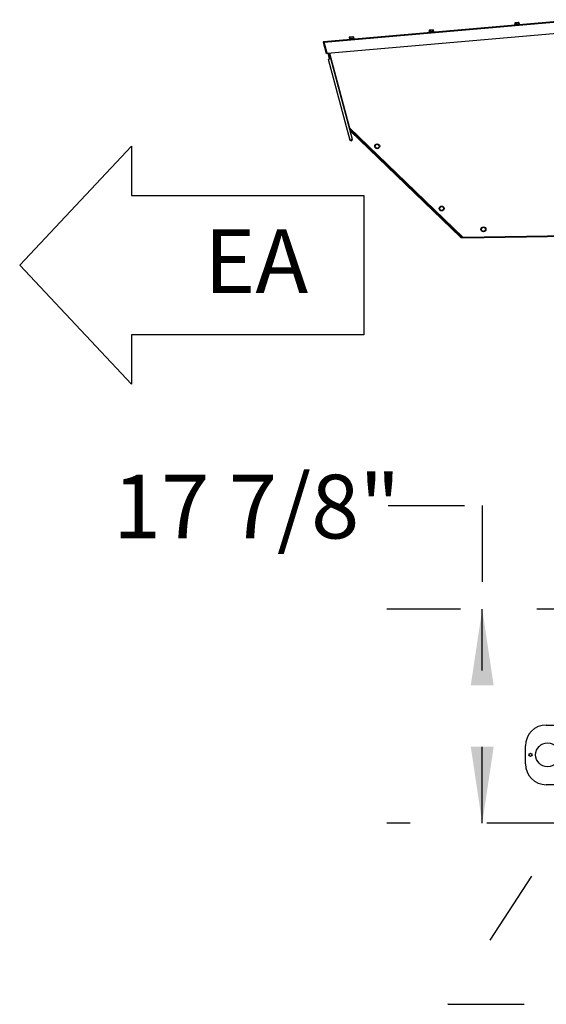
# Model space of a CAD drawing. Units: inches. Extents: x 0.3 to 10.6, y 0.4 to 8.2.
# Drawn here: x 3.1 to 3.8, y 2.3 to 3.6 of the extents above; entities that cross this region are included whole.
import ezdxf

# ---------------------------------------------------------------- set-up
doc = ezdxf.new("R2010")
doc.units = ezdxf.units.IN
doc.header["$MEASUREMENT"] = 0
doc.linetypes.add('HIDDEN', pattern=[0.075, 0.05, -0.025])
doc.layers.add('DRAWING_FORMAT_LINES', color=7, linetype='Continuous', lineweight=25)
doc.layers.add('SERVICE_AREA_LINE', color=7, linetype='HIDDEN')
doc.styles.add('SLDTEXTSTYLE0', font='GOTHIC.TTF', dxfattribs={"width": 0.913})
doc.styles.get("Standard").update_dxf_attribs({"font": 'GOTHIC.TTF'})
doc.dimstyles.new('SLDDIMSTYLE0', dxfattribs={"dimtxt": 0.083333, "dimasz": 0.1, "dimexe": 0, "dimexo": 0.0625, "dimgap": 0.020833, "dimtad": 0, "dimtih": 1, "dimtoh": 1, "dimdec": 6, "dimlfac": 64, "dimrnd": 1e-09, "dimzin": 12, "dimdsep": 46, "dimlunit": 5, "dimtxsty": 'SLDTEXTSTYLE0', "dimsah": 1, "dimcen": 0.09, "dimadec": 0, "dimazin": 3, "dimtfac": 1, "dimtdec": 3, "dimtofl": 0, "dimtmove": 0, "dimatfit": 3, "dimfxl": 1, "dimfrac": 2, "dimtolj": 1, "dimtzin": 12, "dimarcsym": 0})
doc.dimstyles.new('SLDDIMSTYLE4', dxfattribs={"dimtxt": 0.18, "dimasz": 0.1, "dimexe": 0, "dimexo": 0.0625, "dimgap": 0, "dimtad": 0, "dimtih": 1, "dimtoh": 1, "dimdec": 0, "dimrnd": 1e-09, "dimzin": 0, "dimdsep": 46, "dimlunit": 5, "dimtxsty": 'Standard', "dimsah": 1, "dimcen": 0.09, "dimadec": 0, "dimazin": 0, "dimtfac": 0.1, "dimtdec": 0, "dimtofl": 0, "dimtmove": 0, "dimatfit": 3, "dimfxl": 1, "dimfrac": 2, "dimtolj": 1, "dimtzin": 0, "dimarcsym": 0})

# ---------------------------------------------------------------- blocks, each defined once
blk = doc.blocks.new('Block3')
at = {"layer": 'DRAWING_FORMAT_LINES'}
for p, q in [((137.32, 130.509), (140.827, 134.244)), ((140.827, 134.244), (140.827, 132.699)), ((140.827, 132.699), (148.131, 132.699)), ((148.131, 132.699), (148.131, 128.32)), ((140.827, 126.775), (137.32, 130.509)), ((148.131, 128.32), (140.827, 128.32)), ((140.827, 128.32), (140.827, 126.775))]:
    blk.add_line(p, q, dxfattribs=at)
blk = doc.blocks.new('_D_6')
at = {"layer": 'SERVICE_AREA_LINE', "color": 7}
for p, q in [((3.6062, 2.9843), (3.7294, 2.9843)), ((3.7294, 2.9843), (3.7294, 2.8489)), ((3.9008, 2.8489), (3.6044, 2.8489)), ((3.7294, 2.5687), (3.7294, 2.8489)), ((3.8353, 2.5687), (3.6044, 2.5687))]:
    blk.add_line(p, q, dxfattribs=at)
for points in [[(3.7294, 2.8489), (3.7144, 2.7489), (3.7444, 2.7489)], [(3.7294, 2.5687), (3.7444, 2.6687), (3.7144, 2.6687)]]:
    blk.add_solid(points, dxfattribs=at)
at = {"layer": 'SERVICE_AREA_LINE', "color": 7, "insert": (3.2461, 3.0246), "char_height": 0.08333, "attachment_point": 1, "style": 'SLDTEXTSTYLE0'}
blk.add_mtext('17 7/8"', dxfattribs=at)

msp = doc.modelspace()

# ---------------------------------------------------------------- linework, layer by layer
at = {"color": 7, "linetype": 'Continuous', "lineweight": 25}
for p, q in [((3.5223103, 3.59131313), (3.84918669, 3.61991111)), ((3.52239201, 3.5903792), (3.84926839, 3.61897717)), ((3.77796655, 3.61430754), (3.77158468, 3.6137492)), ((3.77158468, 3.6137492), (3.77163915, 3.61312658)), ((3.77366914, 3.61597057), (3.77185943, 3.61581224)), ((3.77185943, 3.61581224), (3.77203647, 3.61378872)), ((3.77640829, 3.61621022), (3.77366914, 3.61597057)), ((3.77366914, 3.61597057), (3.77384618, 3.61394705)), ((3.77733773, 3.61629153), (3.77640829, 3.61621022)), ((3.77640829, 3.61621022), (3.77658533, 3.6141867)), ((3.77733773, 3.61629153), (3.77751477, 3.61426801)), ((3.77802103, 3.61368492), (3.77796655, 3.61430754)), ((3.52645265, 3.57599085), (3.84978445, 3.60427872)), ((3.56160552, 3.5953784), (3.55522365, 3.59482006)), ((3.55522365, 3.59482006), (3.55527812, 3.59419744)), ((3.55730811, 3.59704144), (3.5554984, 3.59688311)), ((3.5554984, 3.59688311), (3.55567543, 3.59485959)), ((3.56004726, 3.59728108), (3.55730811, 3.59704144)), ((3.55730811, 3.59704144), (3.55748514, 3.59501792)), ((3.5609767, 3.5973624), (3.56004726, 3.59728108)), ((3.56004726, 3.59728108), (3.56022429, 3.59525756)), ((3.5609767, 3.5973624), (3.56115373, 3.59533888)), ((3.56165999, 3.59475578), (3.56160552, 3.5953784)), ((3.66589465, 3.60450252), (3.65951278, 3.60394418)), ((3.65951278, 3.60394418), (3.65956725, 3.60332156)), ((3.66159724, 3.60616555), (3.65978753, 3.60600722)), ((3.65978753, 3.60600722), (3.65996457, 3.6039837)), ((3.66433639, 3.6064052), (3.66159724, 3.60616555)), ((3.66159724, 3.60616555), (3.66177428, 3.60414203)), ((3.66526583, 3.60648651), (3.66433639, 3.6064052)), ((3.66433639, 3.6064052), (3.66451343, 3.60438168)), ((3.66526583, 3.60648651), (3.66544286, 3.60446299)), ((3.66594912, 3.6038799), (3.66589465, 3.60450252)), ((3.52209126, 3.59029432), (3.52148975, 3.59012456)), ((3.52563111, 3.57545023), (3.52148975, 3.59012456)), ((3.52623261, 3.57561998), (3.52209126, 3.59029432)), ((3.52239201, 3.5903792), (3.5223103, 3.59131313)), ((3.52645265, 3.57599085), (3.52239201, 3.5903792)), ((3.52563111, 3.57545023), (3.52623261, 3.57561998)), ((3.5273612, 3.57607034), (3.5293258, 3.56873833)), ((3.52781654, 3.56833393), (3.53113691, 3.56922362)), ((3.52781654, 3.56833393), (3.55620576, 3.46238394)), ((3.53023136, 3.56898097), (3.52830954, 3.57615331)), ((3.52862565, 3.57618096), (3.53053321, 3.56906185)), ((3.52925788, 3.57623628), (3.53113691, 3.56922362)), ((3.55952613, 3.46327363), (3.53113691, 3.56922362)), ((3.55548208, 3.47836622), (3.55578393, 3.4784471)), ((3.55578393, 3.4784471), (3.7039784, 3.33533736)), ((3.55350629, 3.4724585), (3.55348884, 3.47245383)), ((3.55348884, 3.47245383), (3.55607703, 3.46279457)), ((3.55717495, 3.47422094), (3.55782619, 3.47489532)), ((3.70108467, 3.33524893), (3.55717495, 3.47422094)), ((3.55861551, 3.47571268), (3.55782619, 3.47489532)), ((3.55782619, 3.47489532), (3.70149643, 3.33615458)), ((3.55607703, 3.46279457), (3.55615879, 3.46255921)), ((3.55952613, 3.46327363), (3.55620576, 3.46238394)), ((3.58944584, 3.45320852), (3.58976132, 3.45598721)), ((3.59169452, 3.45154596), (3.58944584, 3.45320852)), ((3.58976132, 3.45598721), (3.59232547, 3.45710334)), ((3.59425867, 3.45266209), (3.59169452, 3.45154596)), ((3.59232547, 3.45710334), (3.59457415, 3.45544078)), ((3.59457415, 3.45544078), (3.59425867, 3.45266209)), ((3.67356389, 3.37310353), (3.67511518, 3.37543036)), ((3.67511518, 3.37543036), (3.67790592, 3.37525031)), ((3.67790592, 3.37525031), (3.67914537, 3.37274344)), ((3.67480334, 3.37059665), (3.67356389, 3.37310353)), ((3.67759408, 3.37041661), (3.67480334, 3.37059665)), ((3.67914537, 3.37274344), (3.67759408, 3.37041661)), ((3.70194718, 3.33729889), (3.70149643, 3.33615458)), ((3.70206878, 3.33592912), (3.70242615, 3.33683635)), ((3.7039784, 3.33533736), (3.84915945, 3.3378715)), ((3.70399477, 3.3344), (3.84917581, 3.33693415)), ((3.72830264, 3.34641383), (3.73036253, 3.34830525)), ((3.72891071, 3.3436842), (3.72830264, 3.34641383)), ((3.73157868, 3.34284599), (3.72891071, 3.3436842)), ((3.73036253, 3.34830525), (3.73303049, 3.34746705)), ((3.73363857, 3.34473742), (3.73157868, 3.34284599)), ((3.73303049, 3.34746705), (3.73363857, 3.34473742)), ((3.70151883, 3.33569852), (3.70108467, 3.33524893)), ((3.70174137, 3.33561086), (3.70175227, 3.33498596)), ((3.70175227, 3.33498596), (3.70398386, 3.33502491)), ((3.70399477, 3.3344), (3.7039784, 3.33533736)), ((3.8132532, 2.69718589), (3.8475657, 2.69718589)), ((3.78590945, 2.64640464), (3.78590945, 2.66984214)), ((3.8475657, 2.61906089), (3.8132532, 2.61906089))]:
    msp.add_line(p, q, dxfattribs=at)
at = {"color": 8, "linetype": 'Continuous', "lineweight": 25}
for p, q in [((3.52957399, 3.57626393), (3.55578393, 3.4784471)), ((3.55609448, 3.46279924), (3.55607703, 3.46279457)), ((3.70206878, 3.33592912), (3.70334259, 3.33595136))]:
    msp.add_line(p, q, dxfattribs=at)
at = {"color": 7, "linetype": 'Continuous', "lineweight": 25}
for centre, radius in [((3.59200999, 3.45432465), 0.00320313), ((3.67635463, 3.37292348), 0.00320312), ((3.7309706, 3.34557562), 0.00320312), ((3.8149407, 2.65812339), 0.015625), ((3.79261257, 2.65812339), 0.00207813)]:
    msp.add_circle(centre, radius, dxfattribs=at)
for centre, radius, start, end in [((3.52239201, 3.5903792), 0.0009375, 95, 195.76), ((3.52239201, 3.5903792), 0.0003125, 95, 195.76), ((3.55695787, 3.47399614), 0.0009375, 46, 123.30472514), ((3.55695787, 3.47399614), 0.0003125, 46, 175.42645856), ((3.55773722, 3.46323942), 0.00171875, 209.48681341, 0.51318659), ((3.55773722, 3.46323942), 0.00109375, 218.14778636, 351.85221364), ((3.70173591, 3.33592331), 0.0009375, 226, 271), ((3.70173591, 3.33592331), 0.0003125, 226, 271), ((3.8132532, 2.66984214), 0.02734375, 90, 180), ((3.8132532, 2.64640464), 0.02734375, 180, 270)]:
    msp.add_arc(centre, radius, start, end, dxfattribs=at)
for points in [[(3.70149643, 3.33615458), (3.70143105, 3.33604694), (3.70130029, 3.33583166), (3.7011449, 3.33555093), (3.70105417, 3.33533716), (3.7010745, 3.33527834), (3.70108467, 3.33524893)], [(3.70149643, 3.33615458), (3.70148794, 3.33610585), (3.70147096, 3.33600839), (3.70145908, 3.33587627), (3.70146875, 3.33576647), (3.70150214, 3.33572117), (3.70151883, 3.33569852)], [(3.70174137, 3.33561086), (3.70176902, 3.33561604), (3.70182434, 3.3356264), (3.70190629, 3.33570011), (3.70198771, 3.33580484), (3.70204176, 3.3358877), (3.70206878, 3.33592912)], [(3.70175227, 3.33498596), (3.70177977, 3.33500053), (3.70183475, 3.33502968), (3.70191419, 3.33524789), (3.701992, 3.33555918), (3.70204319, 3.33580581), (3.70206878, 3.33592912)]]:
    msp.add_open_spline(points, degree=3, dxfattribs=at)

# ---------------------------------------------------------------- block references
at = {"layer": 'DRAWING_FORMAT_LINES', "xscale": 0.04166666666666666, "yscale": 0.04166666666666666, "zscale": 0.04166666666666666}
msp.add_blockref('Block3', (-2.59752491, -2.13919469), dxfattribs=at)

# ---------------------------------------------------------------- texts
at = {"layer": 'SERVICE_AREA_LINE', "insert": (3.36552571, 3.3456915), "char_height": 0.083333333, "attachment_point": 1, "style": 'SLDTEXTSTYLE0'}
msp.add_mtext('EA', dxfattribs=at)

# ---------------------------------------------------------------- dimensions: what is measured, and where the dimension line sits
at = {"layer": 'SERVICE_AREA_LINE', "color": 7}
dim = msp.add_linear_dim(base=(3.72944865, 2.84893589), p1=(3.8852532, 2.56867807), p2=(3.95080007, 2.84893589), angle=90, dimstyle='SLDDIMSTYLE0', dxfattribs=at)
dim.commit()
dim.dimension.update_dxf_attribs({"geometry": '_D_6', "text_midpoint": (3.72944865, 2.98433352), "dimtype": 160})

# ---------------------------------------------------------------- leaders
at = {"layer": 'SERVICE_AREA_LINE'}
msp.add_leader([(4.01263833, 2.83456089), (3.68445889, 2.33179115), (3.93445889, 2.33179115)], dimstyle='SLDDIMSTYLE4', dxfattribs=at)

doc.saveas('drawing.dxf')
